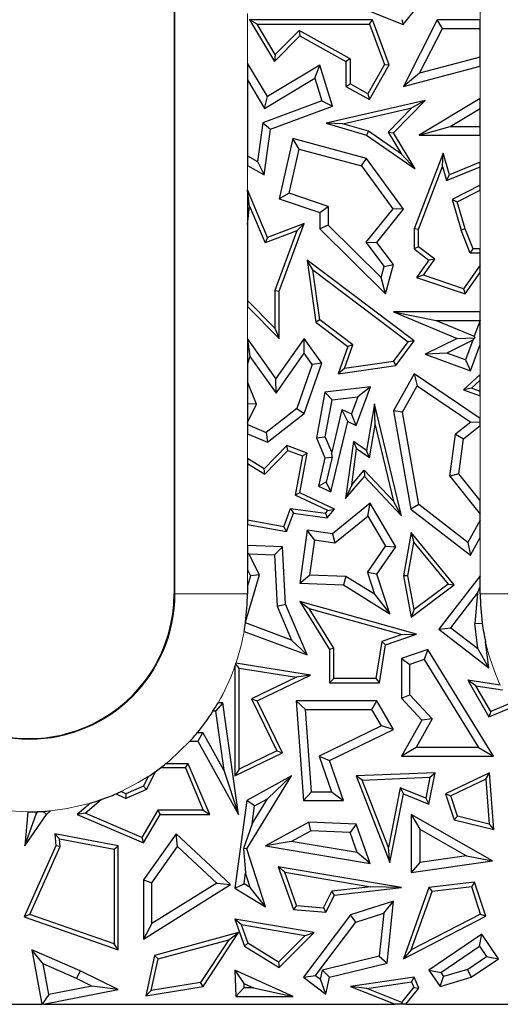
# Model space of a CAD drawing. Units: millimetres. Extents: x 0 to 420, y 0 to 297.
# Drawn here: x 223 to 233, y 142 to 163 of the extents above; entities that cross this region are included whole.
import ezdxf

# ---------------------------------------------------------------- set-up
doc = ezdxf.new("R2010")
doc.units = ezdxf.units.MM

msp = doc.modelspace()

# ---------------------------------------------------------------- linework, layer by layer
at = {"color": 7, "linetype": 'Continuous', "lineweight": 25}
for p, q in [((226.029, 170.6273), (226.029, 150.6273)), ((229.681, 162.846), (230.7698, 162.4112)), ((230.7698, 162.4112), (231.0916, 162.8149)), ((227.5889, 162.5048), (228.1053, 161.6485)), ((227.745, 162.4166), (227.5889, 162.5048)), ((230.1334, 162.5048), (227.5889, 162.5048)), ((230.072, 162.4166), (230.1334, 162.5048)), ((230.4758, 161.5784), (230.1334, 162.5048)), ((230.7416, 162.5173), (230.7698, 162.4112)), ((231.4712, 162.5048), (230.7749, 161.131)), ((231.5795, 162.3285), (231.4712, 162.5048)), ((232.3637, 162.5048), (231.4712, 162.5048)), ((232.3637, 162.3285), (232.3637, 162.5048)), ((228.1223, 161.7911), (227.745, 162.4166)), ((227.745, 162.4166), (230.072, 162.4166)), ((228.6143, 162.2895), (228.1223, 161.7911)), ((228.6143, 162.2895), (228.6299, 162.1798)), ((229.6706, 161.7003), (228.6143, 162.2895)), ((230.072, 162.4166), (230.379, 161.5859)), ((231.1099, 161.402), (231.5795, 162.3285)), ((231.5795, 162.3285), (232.3637, 162.3285)), ((232.3637, 161.7336), (232.3637, 162.3285)), ((228.1053, 161.6485), (228.6299, 162.1798)), ((228.6299, 162.1798), (229.5824, 161.6485)), ((228.1223, 161.7911), (228.1053, 161.6485)), ((229.6706, 161.7003), (229.5824, 161.6485)), ((229.5824, 161.6485), (229.5824, 161.131)), ((229.6706, 161.7003), (229.6706, 161.1827)), ((232.3637, 161.7336), (231.1099, 161.402)), ((232.3637, 161.5512), (232.3637, 161.7336)), ((227.5443, 161.6078), (227.5443, 161.2664)), ((227.9605, 160.9178), (227.5443, 161.6078)), ((229.0426, 161.5704), (227.9605, 160.9178)), ((228.9402, 161.3028), (229.0426, 161.5704)), ((229.303, 160.7209), (229.0426, 161.5704)), ((230.379, 161.5859), (230.0393, 160.977)), ((230.0734, 160.8571), (230.4758, 161.5784)), ((230.379, 161.5859), (230.4758, 161.5784)), ((230.7749, 161.131), (232.3637, 161.5512)), ((227.5443, 161.2664), (227.5443, 159.695)), ((227.5443, 161.2664), (227.9006, 160.6757)), ((227.9006, 160.6757), (228.9402, 161.3028)), ((228.9402, 161.3028), (229.0856, 160.8285)), ((231.1099, 161.402), (230.7749, 161.131)), ((229.5824, 161.131), (229.6706, 161.1827)), ((229.5824, 161.131), (230.0734, 160.8571)), ((230.0393, 160.977), (229.6706, 161.1827)), ((229.0856, 160.8285), (227.8637, 160.3769)), ((227.9006, 160.6757), (227.9605, 160.9178)), ((229.0856, 160.8285), (229.303, 160.7209)), ((231.2258, 160.838), (229.1728, 160.3663)), ((230.0393, 160.977), (230.0734, 160.8571)), ((230.5685, 160.1722), (231.2258, 160.838)), ((231.2258, 160.838), (230.95, 160.6842)), ((232.3637, 160.8763), (231.1012, 160.1202)), ((232.3637, 160.6708), (232.3637, 160.8763)), ((228.0239, 160.2481), (229.303, 160.7209)), ((229.5213, 160.3559), (230.95, 160.6842)), ((230.95, 160.6842), (230.4576, 160.1854)), ((231.7388, 160.2965), (232.3637, 160.6708)), ((232.3637, 160.2965), (232.3637, 160.6708)), ((227.8637, 160.3769), (227.7535, 159.5784)), ((227.8637, 160.3769), (228.0239, 160.2481)), ((227.8929, 159.2987), (228.0239, 160.2481)), ((229.5213, 160.3559), (229.1728, 160.3663)), ((229.1728, 160.3663), (230.0115, 160.1202)), ((230.0499, 160.2008), (229.5213, 160.3559)), ((231.1012, 160.1202), (231.7388, 160.2965)), ((231.7388, 160.2965), (232.3637, 160.2965)), ((232.3637, 160.1202), (232.3637, 160.2965)), ((228.4884, 160.0514), (228.2024, 158.7998)), ((228.6194, 159.8331), (228.4884, 160.0514)), ((230.0115, 159.6379), (228.4884, 160.0514)), ((230.0499, 160.2008), (230.0115, 160.1202)), ((230.0115, 160.1202), (231.0188, 159.4256)), ((230.732, 159.7305), (230.0499, 160.2008)), ((230.4576, 160.1854), (230.5685, 160.1722)), ((230.4576, 160.1854), (230.732, 159.7305)), ((231.0188, 159.4256), (230.5685, 160.1722)), ((231.1012, 160.1202), (232.3637, 160.1202)), ((228.4099, 158.9164), (228.6194, 159.8331)), ((228.6194, 159.8331), (229.9055, 159.484)), ((227.5443, 159.695), (227.7535, 159.5784)), ((227.5443, 159.695), (227.5443, 159.4931)), ((229.9055, 159.484), (230.0115, 159.6379)), ((230.7749, 158.5897), (230.0115, 159.6379)), ((230.732, 159.7305), (231.0188, 159.4256)), ((231.5953, 159.7479), (230.9949, 158.1816)), ((231.5838, 159.4714), (231.5953, 159.7479)), ((231.7257, 159.2987), (231.5953, 159.7479)), ((227.5443, 159.4931), (227.8929, 159.2987)), ((227.7535, 159.5784), (227.8929, 159.2987)), ((229.9055, 159.484), (230.553, 158.5949)), ((231.0831, 158.1653), (231.5838, 159.4714)), ((231.5838, 159.4714), (231.6683, 159.18)), ((231.6683, 159.18), (232.3637, 159.4641)), ((232.3637, 159.5594), (231.7257, 159.2987)), ((232.3637, 159.4641), (232.3637, 159.5594)), ((232.3637, 159.083), (232.3637, 159.4641)), ((231.6683, 159.18), (231.7257, 159.2987)), ((232.3637, 159.083), (231.7828, 158.7855)), ((232.3637, 158.9839), (232.3637, 159.083)), ((227.9605, 158.0012), (227.5443, 158.9862)), ((227.5443, 158.9862), (227.5443, 158.9743)), ((227.59, 158.6516), (227.5443, 158.9743)), ((227.5443, 158.9743), (227.5443, 158.2687)), ((228.4099, 158.9164), (228.2024, 158.7998)), ((228.2024, 158.7998), (229.0426, 158.519)), ((229.219, 158.646), (228.4099, 158.9164)), ((231.8878, 158.7402), (232.3637, 158.9839)), ((227.5443, 158.2687), (227.59, 158.6516)), ((227.59, 158.6516), (227.9124, 157.8885)), ((229.0426, 158.519), (229.219, 158.646)), ((229.219, 158.646), (229.219, 158.2553)), ((230.553, 158.5949), (229.9989, 157.9045)), ((230.2222, 157.901), (230.7749, 158.5897)), ((230.7749, 158.5897), (230.553, 158.5949)), ((231.7828, 158.7855), (231.9665, 158.1528)), ((231.7828, 158.7855), (231.8878, 158.7402)), ((232.0499, 158.1816), (231.8878, 158.7402)), ((229.0426, 158.519), (229.0426, 158.1816)), ((227.5443, 158.2687), (227.5443, 156.7003)), ((228.7195, 158.2907), (227.9605, 158.0012)), ((228.2024, 156.8906), (228.7195, 158.2907)), ((228.5695, 158.1392), (228.7195, 158.2907)), ((229.219, 158.2553), (229.0426, 158.1816)), ((229.0426, 158.1816), (230.4044, 156.8372)), ((230.3134, 157.1748), (229.219, 158.2553)), ((231.0831, 158.1653), (230.9949, 158.1816)), ((230.9949, 158.1816), (230.9949, 157.7639)), ((232.0499, 158.1816), (231.9665, 158.1528)), ((232.2176, 157.7639), (232.0499, 158.1816)), ((228.5695, 158.1392), (227.9124, 157.8885)), ((227.9605, 158.0012), (227.9124, 157.8885)), ((228.5695, 158.1392), (228.1142, 156.9064)), ((231.0831, 157.8082), (231.0831, 158.1653)), ((232.158, 157.6757), (231.9665, 158.1528)), ((229.9989, 157.9045), (230.3757, 157.4044)), ((229.9989, 157.9045), (230.2222, 157.901)), ((230.5685, 157.4415), (230.2222, 157.901)), ((231.0831, 157.8082), (230.9949, 157.7639)), ((231.4249, 157.5536), (231.0831, 157.8082)), ((230.9949, 157.7639), (231.303, 157.5344)), ((232.158, 157.6757), (232.2176, 157.7639)), ((232.3637, 157.6757), (232.158, 157.6757)), ((232.3637, 157.7639), (232.2176, 157.7639)), ((232.3637, 157.6757), (232.3637, 157.7639)), ((232.3637, 157.4295), (232.3637, 157.6757)), ((228.7822, 157.5344), (228.9643, 156.2468)), ((228.8995, 157.3351), (228.7822, 157.5344)), ((230.9958, 155.8593), (228.7822, 157.5344)), ((230.3134, 157.1748), (230.3757, 157.4044)), ((230.3757, 157.4044), (230.5685, 157.4415)), ((230.4044, 156.8372), (230.5685, 157.4415)), ((231.303, 157.5344), (231.0481, 157.1765)), ((231.1887, 157.222), (231.4249, 157.5536)), ((231.4249, 157.5536), (231.303, 157.5344)), ((232.3637, 157.4295), (232.0161, 156.9417)), ((232.3637, 157.2776), (232.3637, 157.4295)), ((229.0465, 156.2952), (228.8995, 157.3351)), ((228.8995, 157.3351), (230.8726, 155.8419)), ((230.4044, 156.8372), (230.3134, 157.1748)), ((231.1887, 157.222), (231.0481, 157.1765)), ((231.0481, 157.1765), (232.0499, 156.8372)), ((232.0161, 156.9417), (231.1887, 157.222)), ((232.0499, 156.8372), (232.3637, 157.2776)), ((228.1142, 156.9064), (228.1142, 156.1247)), ((228.1142, 156.9064), (228.2024, 156.8906)), ((228.2024, 155.9103), (228.2024, 156.8906)), ((232.0161, 156.9417), (232.0499, 156.8372)), ((228.1142, 156.1247), (227.5443, 156.7003)), ((227.5443, 156.7003), (227.5443, 156.575)), ((227.5443, 156.575), (228.2024, 155.9103)), ((230.5685, 156.4597), (231.4537, 156.2834)), ((232.3637, 156.4597), (230.5685, 156.4597)), ((230.5685, 156.4597), (231.8878, 155.9124)), ((232.3637, 156.2853), (232.3637, 156.4597)), ((229.0465, 156.2952), (228.9643, 156.2468)), ((228.9643, 156.2468), (229.6232, 155.7482)), ((229.7281, 155.7794), (229.0465, 156.2952)), ((231.4537, 156.2834), (232.361, 156.2834)), ((231.4537, 156.2834), (232.2401, 155.9572)), ((232.361, 156.2834), (232.2401, 155.9572)), ((232.361, 156.2834), (232.3637, 156.2853)), ((232.3637, 155.7834), (232.3637, 156.2853)), ((228.1142, 156.1247), (228.2024, 155.9103)), ((232.2401, 155.9572), (232.2546, 155.924)), ((227.5443, 155.9089), (227.5443, 155.8949)), ((228.1363, 155.0853), (227.5443, 155.9089)), ((227.5443, 155.8949), (227.5443, 155.3889)), ((227.5443, 155.8949), (227.5959, 155.5351)), ((228.7195, 155.9103), (228.1363, 155.0853)), ((228.7207, 155.6065), (228.7195, 155.9103)), ((229.0838, 155.4034), (228.7195, 155.9103)), ((229.6232, 155.7482), (229.4202, 155.1829)), ((229.5525, 155.2906), (229.7281, 155.7794)), ((229.7281, 155.7794), (229.6232, 155.7482)), ((230.5665, 155.4341), (230.8726, 155.8419)), ((230.6151, 155.3519), (230.9958, 155.8593)), ((230.9958, 155.8593), (230.8726, 155.8419)), ((231.8878, 155.9124), (231.2258, 155.5877)), ((232.2091, 155.8736), (231.6721, 155.6102)), ((231.8878, 155.9124), (232.2546, 155.924)), ((232.2091, 155.8736), (232.0583, 155.4671)), ((232.1624, 155.2404), (232.3637, 155.7834)), ((232.2091, 155.8736), (232.2546, 155.924)), ((227.5959, 155.5351), (227.5443, 155.3889)), ((227.5959, 155.5351), (228.1375, 154.7815)), ((228.1375, 154.7815), (228.7207, 155.6065)), ((228.8872, 155.3748), (228.7207, 155.6065)), ((231.6721, 155.6102), (231.2258, 155.5877)), ((231.2258, 155.5877), (232.1624, 155.2404)), ((232.0583, 155.4671), (231.6721, 155.6102)), ((227.5443, 155.3889), (227.5443, 155.0163)), ((228.8872, 155.3748), (228.57, 154.4632)), ((228.7195, 154.3562), (229.0838, 155.4034)), ((229.0838, 155.4034), (228.8872, 155.3748)), ((229.4202, 155.1829), (230.6151, 155.3519)), ((230.5665, 155.4341), (229.5525, 155.2906)), ((230.5665, 155.4341), (230.6151, 155.3519)), ((232.0583, 155.4671), (232.1624, 155.2404)), ((229.5525, 155.2906), (229.4202, 155.1829)), ((230.9958, 155.1829), (230.5685, 154.4138)), ((230.9958, 155.1829), (231.0565, 154.929)), ((232.3637, 154.2581), (230.9958, 155.1829)), ((232.3637, 155.1654), (232.0148, 154.8502)), ((232.3637, 155.0465), (232.3637, 155.1654)), ((227.7355, 154.553), (227.5443, 155.0163)), ((227.5443, 155.0163), (227.5443, 154.56)), ((228.1375, 154.7815), (228.1363, 155.0853)), ((230.753, 154.3829), (231.0565, 154.929)), ((231.0565, 154.929), (232.1659, 154.179)), ((232.1824, 154.8828), (232.3637, 155.0465)), ((232.3637, 154.8166), (232.3637, 155.0465)), ((229.1472, 154.7981), (228.972, 153.8539)), ((230.0948, 154.9131), (229.1472, 154.7981)), ((229.297, 154.6386), (229.1472, 154.7981)), ((229.7968, 154.1086), (230.0948, 154.9131)), ((230.0948, 154.9131), (229.829, 154.7032)), ((232.1824, 154.8828), (232.0148, 154.8502)), ((232.0148, 154.8502), (232.3637, 154.7228)), ((232.3637, 154.8166), (232.1824, 154.8828)), ((232.3637, 154.7228), (232.3637, 154.8166)), ((227.7355, 154.553), (227.5443, 154.56)), ((227.5443, 154.56), (227.5443, 154.1716)), ((227.5443, 154.1716), (227.7355, 154.553)), ((229.155, 153.8739), (229.297, 154.6386)), ((229.297, 154.6386), (229.829, 154.7032)), ((229.829, 154.7032), (229.6983, 154.3501)), ((230.178, 154.5601), (230.0115, 153.5913)), ((230.1922, 154.1223), (230.178, 154.5601)), ((230.7337, 152.2392), (230.178, 154.5601)), ((228.57, 154.4632), (227.9335, 153.9657)), ((227.9605, 153.7631), (228.7195, 154.3562)), ((228.57, 154.4632), (228.7195, 154.3562)), ((229.5026, 154.4425), (229.289, 153.5576)), ((229.6232, 154.1906), (229.5026, 154.4425)), ((229.5026, 154.4425), (229.6983, 154.3501)), ((229.7968, 154.1086), (229.6983, 154.3501)), ((230.5685, 154.4138), (230.9282, 152.3791)), ((230.753, 154.3829), (230.5685, 154.4138)), ((231.09, 152.477), (230.753, 154.3829)), ((227.5443, 154.1716), (227.5443, 154.1294)), ((227.5443, 154.1294), (227.9335, 153.9657)), ((227.5443, 154.1294), (227.5443, 153.9381)), ((229.2719, 152.7358), (229.6232, 154.1906)), ((229.6232, 154.1906), (229.7968, 154.1086)), ((230.0749, 153.44), (230.1922, 154.1223)), ((230.1922, 154.1223), (230.5708, 152.5408)), ((232.1659, 154.179), (231.8492, 153.9271)), ((232.0148, 153.8335), (232.3637, 154.1111)), ((232.1659, 154.179), (232.3637, 154.1867)), ((232.3637, 154.1867), (232.3637, 154.2581)), ((232.3637, 154.1111), (232.3637, 154.1867)), ((227.5443, 153.9381), (227.9605, 153.7631)), ((227.9335, 153.9657), (227.9605, 153.7631)), ((231.7357, 153.0604), (231.8492, 153.9271)), ((231.8492, 153.9271), (232.0148, 153.8335)), ((228.3616, 153.6939), (227.8929, 153.2125)), ((228.3848, 153.5913), (228.3616, 153.6939)), ((228.7822, 153.5382), (228.3616, 153.6939)), ((228.972, 153.8539), (229.155, 153.8739)), ((228.972, 153.8539), (229.1472, 153.4402)), ((229.289, 153.5576), (229.155, 153.8739)), ((229.7386, 153.7808), (229.5753, 152.5961)), ((229.7386, 153.7808), (229.8063, 153.6264)), ((230.0115, 153.5913), (229.7386, 153.7808)), ((231.9202, 153.1117), (232.0148, 153.8335)), ((227.9065, 153.1001), (228.3848, 153.5913)), ((228.3848, 153.5913), (228.6821, 153.4812)), ((228.631, 152.718), (228.7822, 153.5382)), ((228.6821, 153.4812), (228.7822, 153.5382)), ((229.2975, 153.4538), (229.289, 153.5576)), ((229.7037, 152.8823), (229.8063, 153.6264)), ((230.0749, 153.44), (229.8063, 153.6264)), ((230.0749, 153.44), (230.0115, 153.5913)), ((227.5443, 153.4297), (227.5443, 153.3258)), ((227.8929, 153.2125), (227.5443, 153.4297)), ((227.5443, 153.3258), (227.5443, 152.1522)), ((227.5443, 153.3258), (227.9065, 153.1001)), ((228.6821, 153.4812), (228.532, 152.6672)), ((229.1472, 153.4402), (229.0168, 152.8562)), ((229.1472, 153.4402), (229.2975, 153.4538)), ((229.2975, 153.4538), (229.1768, 152.9345)), ((227.9065, 153.1001), (227.8929, 153.2125)), ((229.7037, 152.8823), (229.9632, 153.1862)), ((229.9632, 153.1862), (230.5708, 152.5408)), ((229.9632, 153.1862), (229.9664, 153.0542)), ((231.9202, 153.1117), (231.7357, 153.0604)), ((232.3637, 152.5543), (231.9202, 153.1117)), ((229.1768, 152.9345), (229.0168, 152.8562)), ((229.1768, 152.9345), (229.2719, 152.7358)), ((229.5753, 152.5961), (229.9664, 153.0542)), ((229.7037, 152.8823), (229.5753, 152.5961)), ((229.9664, 153.0542), (230.7337, 152.2392)), ((231.7357, 153.0604), (232.3637, 152.2711)), ((228.631, 152.718), (228.532, 152.6672)), ((229.3489, 152.3791), (228.631, 152.718)), ((229.0168, 152.8562), (229.2719, 152.7358)), ((229.2069, 152.3486), (228.532, 152.6672)), ((230.083, 152.4988), (229.303, 151.8684)), ((230.0353, 152.2335), (230.083, 152.4988)), ((230.6151, 151.6014), (230.083, 152.4988)), ((230.7337, 152.2392), (230.5708, 152.5408)), ((231.09, 152.477), (230.9282, 152.3791)), ((232.1079, 151.6905), (231.09, 152.477)), ((232.3637, 152.2711), (232.3637, 152.5543)), ((228.2971, 152.0125), (228.4375, 152.3918)), ((228.354, 151.9122), (228.4956, 152.2948)), ((228.4375, 152.3918), (229.1589, 152.2924)), ((228.4375, 152.3918), (228.4956, 152.2948)), ((228.4956, 152.2948), (229.1946, 152.1984)), ((229.1589, 152.2924), (229.2069, 152.3486)), ((229.1589, 152.2924), (229.1946, 152.1984)), ((229.1946, 152.1984), (229.3489, 152.3791)), ((229.2069, 152.3486), (229.3489, 152.3791)), ((230.9282, 152.3791), (232.1624, 151.4255)), ((232.3637, 152.1509), (232.3637, 152.2711)), ((228.2971, 152.0125), (227.5443, 152.1522)), ((227.5443, 152.1522), (227.5443, 152.0625)), ((229.3545, 151.6833), (230.0353, 152.2335)), ((230.0353, 152.2335), (230.4056, 151.6089)), ((232.3637, 152.1509), (232.1079, 151.6905)), ((232.3637, 151.7879), (232.3637, 152.1509)), ((227.5443, 152.0625), (228.354, 151.9122)), ((228.2971, 152.0125), (228.354, 151.9122)), ((228.7822, 151.9402), (228.631, 150.8432)), ((228.9328, 151.7414), (228.7822, 151.9402)), ((229.303, 151.8684), (228.7822, 151.9402)), ((229.303, 151.8684), (229.3545, 151.6833)), ((230.9347, 151.8948), (230.7749, 150.9991)), ((230.9347, 151.8948), (230.9879, 151.6911)), ((231.8241, 150.8119), (230.9347, 151.8948)), ((228.9328, 151.7414), (228.8323, 151.012)), ((228.9328, 151.7414), (229.3545, 151.6833)), ((230.8645, 150.9994), (230.9879, 151.6911)), ((230.9879, 151.6911), (231.6975, 150.827)), ((232.1079, 151.6905), (232.1624, 151.4255)), ((232.1624, 151.4255), (232.3637, 151.7879)), ((227.5443, 151.6289), (227.5443, 151.4719)), ((228.2707, 151.6014), (227.5443, 151.6289)), ((227.5443, 151.4719), (227.5443, 151.1227)), ((227.5443, 151.4719), (227.5765, 151.4512)), ((227.7954, 151.0159), (227.5765, 151.4512)), ((227.5765, 151.4512), (228.1035, 151.4312)), ((228.1035, 151.4312), (228.2707, 151.6014)), ((228.3365, 150.4125), (228.2707, 151.6014)), ((230.0274, 151.0639), (230.4056, 151.6089)), ((230.2222, 151.0354), (230.6151, 151.6014)), ((230.4056, 151.6089), (230.6151, 151.6014)), ((228.1035, 151.4312), (228.1621, 150.3721)), ((227.5443, 151.1227), (227.6065, 150.9991)), ((230.0274, 151.0639), (230.1739, 150.616)), ((230.2222, 151.0354), (230.0274, 151.0639)), ((227.506, 150.0402), (227.7954, 151.0159)), ((227.6065, 150.9991), (227.5443, 150.7895)), ((227.7954, 151.0159), (227.6065, 150.9991)), ((228.631, 150.8432), (228.8323, 151.012)), ((228.631, 150.8432), (229.5306, 150.8091)), ((229.5841, 150.9835), (228.8323, 151.012)), ((229.5841, 150.9835), (229.5306, 150.8091)), ((230.1739, 150.616), (229.5841, 150.9835)), ((230.4924, 150.2098), (230.2222, 151.0354)), ((230.8645, 150.9994), (230.7749, 150.9991)), ((230.7749, 150.9991), (230.9347, 150.1436)), ((230.9953, 150.2994), (230.8645, 150.9994)), ((232.3637, 150.9946), (231.5098, 149.8905)), ((232.3637, 150.7735), (232.3637, 150.9946)), ((227.5443, 150.7895), (227.5443, 150.6273)), ((229.5306, 150.8091), (230.4924, 150.2098)), ((230.9347, 150.1436), (231.8241, 150.8119)), ((231.6975, 150.827), (230.9953, 150.2994)), ((231.6975, 150.827), (231.8241, 150.8119)), ((231.7571, 149.9221), (232.3092, 150.6359)), ((232.3092, 150.6359), (232.249, 150.0122)), ((232.3092, 150.6359), (232.3637, 150.7735)), ((232.3637, 150.6273), (232.3637, 150.7735)), ((228.631, 150.4645), (228.8251, 150.3189)), ((231.0481, 149.7914), (228.631, 150.4645)), ((228.631, 150.4645), (229.2454, 149.4749)), ((230.1739, 150.616), (230.4924, 150.2098)), ((228.1621, 150.3721), (228.3365, 150.4125)), ((228.1621, 150.3721), (228.4607, 149.6672)), ((228.7822, 149.3601), (228.3365, 150.4125)), ((229.3336, 149.5), (228.8251, 150.3189)), ((228.8251, 150.3189), (230.7513, 149.7825)), ((230.9953, 150.2994), (230.9347, 150.1436)), ((227.4758, 149.8438), (228.7822, 149.3601)), ((228.4607, 149.6672), (227.5035, 150.0216)), ((231.5098, 149.8905), (231.7571, 149.9221)), ((231.5098, 149.8905), (232.5433, 149.0912)), ((231.7571, 149.9221), (232.315, 149.4907)), ((232.249, 150.0122), (232.4055, 150.0145)), ((232.315, 149.4907), (232.249, 150.0122)), ((228.4607, 149.6672), (228.7822, 149.3601)), ((230.3255, 149.6361), (230.2059, 148.8737)), ((230.7513, 149.7825), (230.3255, 149.6361)), ((230.3255, 149.6361), (230.4044, 149.57)), ((230.4044, 149.57), (231.0481, 149.7914)), ((230.7513, 149.7825), (231.0481, 149.7914)), ((232.5433, 149.0912), (232.475, 149.631)), ((229.3336, 149.5), (229.2454, 149.4749)), ((229.2454, 149.4749), (229.2454, 148.7855)), ((229.3336, 148.8737), (229.3336, 149.5)), ((230.2813, 148.7855), (230.4044, 149.57)), ((231.2787, 149.4749), (230.7337, 149.2882)), ((231.2787, 149.4749), (231.2025, 149.2624)), ((232.6412, 147.2645), (231.2787, 149.4749)), ((232.5433, 149.0912), (232.315, 149.4907)), ((230.7337, 149.2882), (230.7337, 148.4669)), ((230.7337, 149.2882), (230.91, 149.1622)), ((231.2025, 149.2624), (230.91, 149.1622)), ((231.2025, 149.2624), (232.3254, 147.4409)), ((227.2848, 149.1186), (227.2848, 146.8538)), ((227.373, 149.0877), (227.3027, 149.1699)), ((228.8536, 148.9446), (227.3085, 149.1871)), ((227.373, 146.9944), (227.373, 149.0877)), ((227.373, 149.0877), (228.5615, 148.9012)), ((230.91, 148.5358), (230.91, 149.1622)), ((228.5615, 148.9012), (227.6308, 148.4508)), ((227.7486, 148.4099), (228.8536, 148.9446)), ((228.8536, 148.9446), (228.5615, 148.9012)), ((229.3336, 148.8737), (229.2454, 148.7855)), ((230.2059, 148.8737), (229.3336, 148.8737)), ((230.2059, 148.8737), (230.2813, 148.7855)), ((232.2753, 148.7211), (232.1084, 148.835)), ((232.7792, 148.7354), (232.1084, 148.835)), ((232.1084, 148.835), (232.5433, 148.0765)), ((229.2454, 148.7855), (230.2813, 148.7855)), ((232.2753, 148.7211), (232.8248, 148.6395)), ((232.5809, 148.1882), (232.2753, 148.7211)), ((227.6308, 148.4508), (228.1529, 147.3719)), ((227.6308, 148.4508), (227.7486, 148.4099)), ((228.2707, 147.3309), (227.7486, 148.4099)), ((228.5553, 148.4099), (228.7072, 146.3488)), ((228.7451, 148.2335), (228.5553, 148.4099)), ((230.2222, 148.4099), (228.5553, 148.4099)), ((230.1208, 148.2335), (230.2222, 148.4099)), ((230.5685, 147.8142), (230.2222, 148.4099)), ((230.7337, 148.4669), (230.91, 148.5358)), ((230.7337, 148.4669), (231.1544, 148.0104)), ((231.371, 148.0356), (230.91, 148.5358)), ((226.8817, 148.1937), (226.8324, 148.1937)), ((227.0348, 148.3701), (226.8817, 148.1937)), ((226.8817, 148.1937), (227.055, 146.9718)), ((227.0348, 148.3701), (226.9396, 148.3701)), ((227.3623, 146.0602), (227.0348, 148.3701)), ((228.871, 146.5251), (228.7451, 148.2335)), ((228.7451, 148.2335), (230.1208, 148.2335)), ((230.3204, 147.8901), (230.1208, 148.2335)), ((232.5433, 148.0765), (233.0221, 148.2794)), ((232.9766, 148.3559), (232.5809, 148.1882)), ((231.1544, 148.0104), (230.7337, 147.2645)), ((231.371, 148.0356), (231.0356, 147.4409)), ((231.371, 148.0356), (231.1544, 148.0104)), ((232.5809, 148.1882), (232.5433, 148.0765)), ((230.3204, 147.8901), (229.0276, 147.2646)), ((229.2454, 147.1741), (230.5685, 147.8142)), ((230.5685, 147.8142), (230.3204, 147.8901)), ((226.5097, 147.751), (226.6196, 147.751)), ((226.6196, 147.751), (226.5161, 147.5747)), ((227.055, 146.9718), (226.6196, 147.751)), ((226.3561, 147.5747), (226.5161, 147.5747)), ((226.5161, 147.5747), (227.3623, 146.0602)), ((231.0356, 147.4409), (230.7337, 147.2645)), ((232.3254, 147.4409), (231.0356, 147.4409)), ((232.3254, 147.4409), (232.6412, 147.2645)), ((227.2848, 146.8538), (228.2707, 147.3309)), ((228.1529, 147.3719), (227.373, 146.9944)), ((228.1529, 147.3719), (228.2707, 147.3309)), ((229.0276, 147.2646), (229.2454, 147.1741)), ((229.0276, 147.2646), (229.2831, 146.5251)), ((229.5306, 146.3488), (229.2454, 147.1741)), ((230.7337, 147.2645), (232.6412, 147.2645)), ((226.2631, 147.021), (225.7461, 147.021)), ((226.3215, 147.1091), (225.8593, 147.1091)), ((226.2631, 147.021), (226.3215, 147.1091)), ((226.2631, 147.021), (226.6328, 146.1484)), ((226.7659, 146.0602), (226.3215, 147.1091)), ((227.055, 146.9718), (227.3623, 146.0602)), ((227.373, 146.9944), (227.2848, 146.8538)), ((225.4923, 146.8431), (225.3939, 146.6408)), ((225.6389, 146.9426), (225.4587, 146.5725)), ((227.5321, 145.346), (228.459, 146.8538)), ((228.459, 146.8538), (227.5321, 146.3488)), ((227.9621, 146.3823), (228.459, 146.8538)), ((231.4322, 146.9221), (229.7968, 146.8538)), ((229.9236, 146.7709), (229.7968, 146.8538)), ((229.7968, 146.8538), (230.4924, 145.0597)), ((229.9236, 146.7709), (231.3239, 146.8293)), ((230.4649, 145.3745), (229.9236, 146.7709)), ((231.3239, 146.8293), (231.2373, 146.3922)), ((231.303, 146.2702), (231.4322, 146.9221)), ((231.3239, 146.8293), (231.4322, 146.9221)), ((232.5559, 146.9221), (231.6478, 146.4859)), ((232.4778, 146.7867), (231.7557, 146.4399)), ((232.4778, 146.7867), (232.5559, 146.9221)), ((232.4778, 146.7867), (232.5482, 145.8595)), ((232.6454, 145.7446), (232.5559, 146.9221)), ((225.4587, 146.5725), (225.0256, 146.389)), ((225.3939, 146.6408), (225.0282, 146.4859)), ((225.4587, 146.5725), (225.3939, 146.6408)), ((230.7092, 146.6079), (230.4649, 145.3745)), ((231.2373, 146.3922), (230.7092, 146.6079)), ((230.7092, 146.6079), (230.7749, 146.4859)), ((224.186, 146.0846), (224.519, 146.3649)), ((224.8274, 146.4856), (225.0256, 146.389)), ((225.0282, 146.4859), (224.9321, 146.5326)), ((225.0282, 146.4859), (225.0256, 146.389)), ((227.6441, 145.8649), (227.9621, 146.3823)), ((227.6948, 146.2366), (227.9621, 146.3823)), ((228.7072, 146.3488), (228.871, 146.5251)), ((228.871, 146.5251), (229.2831, 146.5251)), ((229.2831, 146.5251), (229.5306, 146.3488)), ((230.4924, 145.0597), (230.7749, 146.4859)), ((230.7749, 146.4859), (231.303, 146.2702)), ((231.2373, 146.3922), (231.303, 146.2702)), ((231.6478, 146.4859), (231.7557, 146.4399)), ((231.6478, 146.4859), (231.8241, 145.9485)), ((231.8926, 146.0224), (231.7557, 146.4399)), ((224.2978, 146.2939), (224.0202, 146.0602)), ((227.5321, 146.3488), (227.2848, 144.5344)), ((227.6948, 146.2366), (227.5321, 146.3488)), ((227.6441, 145.8649), (227.6948, 146.2366)), ((228.7072, 146.3488), (229.5306, 146.3488)), ((223.0029, 146.1121), (222.9411, 145.4104)), ((222.9411, 145.4104), (223.1759, 146.0663)), ((222.9411, 145.4104), (223.3854, 146.0602)), ((223.1759, 146.0663), (223.2096, 146.1156)), ((223.1759, 146.0663), (223.1802, 146.1145)), ((223.3179, 146.1212), (223.3854, 146.0602)), ((223.3854, 146.0602), (223.4726, 146.1338)), ((224.186, 146.0846), (224.0202, 146.0602)), ((224.0202, 146.0602), (225.3939, 145.467)), ((225.3572, 145.5788), (224.186, 146.0846)), ((225.6908, 146.1484), (225.3572, 145.5788)), ((225.3939, 145.467), (225.7413, 146.0602)), ((226.6328, 146.1484), (225.6908, 146.1484)), ((225.6908, 146.1484), (225.7413, 146.0602)), ((225.7413, 146.0602), (226.7659, 146.0602)), ((226.6328, 146.1484), (226.7659, 146.0602)), ((230.9347, 146.0602), (231.111, 145.7563)), ((232.6144, 145.1), (230.9347, 146.0602)), ((230.9347, 146.0602), (230.9347, 144.8574)), ((231.8926, 146.0224), (231.8241, 145.9485)), ((231.8241, 145.9485), (232.6454, 145.7446)), ((232.5482, 145.8595), (231.8926, 146.0224)), ((227.6441, 145.8649), (227.4616, 145.3545)), ((228.8153, 145.8991), (227.9185, 145.4104)), ((228.8566, 145.7208), (228.8153, 145.8991)), ((229.7968, 145.8557), (228.8153, 145.8991)), ((229.7968, 145.8557), (229.6702, 145.6848)), ((230.083, 145.0454), (229.7968, 145.8557)), ((231.111, 145.7563), (232.082, 145.2013)), ((231.111, 145.7563), (231.111, 145.0611)), ((232.5482, 145.8595), (232.6454, 145.7446)), ((223.5579, 145.6598), (223.5806, 145.4104)), ((223.6563, 145.5514), (223.5579, 145.6598)), ((224.8725, 145.4104), (223.5579, 145.6598)), ((223.6563, 145.5514), (224.7844, 145.3374)), ((223.6705, 145.3955), (223.6563, 145.5514)), ((225.3572, 145.5788), (225.3939, 145.467)), ((226.0738, 145.6598), (225.3939, 144.7011)), ((226.1009, 145.3931), (226.0738, 145.6598)), ((227.1972, 144.6097), (226.0738, 145.6598)), ((228.4505, 145.4995), (228.8566, 145.7208)), ((229.6702, 145.6848), (228.8566, 145.7208)), ((229.817, 145.2691), (229.6702, 145.6848)), ((223.5806, 145.4104), (222.9233, 143.9372)), ((223.0429, 143.9888), (223.6705, 145.3955)), ((223.6705, 145.3955), (223.5806, 145.4104)), ((224.7844, 145.3374), (224.8725, 145.4104)), ((224.7844, 145.3374), (224.7844, 143.3813)), ((224.8725, 143.2572), (224.8725, 145.4104)), ((225.5702, 144.6449), (226.1009, 145.3931)), ((226.1009, 145.3931), (226.9094, 144.6374)), ((227.5321, 145.346), (227.4616, 145.3545)), ((227.4616, 145.3545), (227.506, 144.8514)), ((227.9185, 144.1449), (227.5321, 145.346)), ((228.4505, 145.4995), (227.9185, 145.4104)), ((227.9185, 145.4104), (230.083, 145.0454)), ((229.817, 145.2691), (228.4505, 145.4995)), ((230.4924, 145.0597), (230.4649, 145.3745)), ((230.083, 145.0454), (229.817, 145.2691)), ((232.082, 145.2013), (231.111, 145.0611)), ((232.082, 145.2013), (232.6144, 145.1)), ((228.1836, 144.9763), (228.4956, 144.0926)), ((228.3166, 144.8643), (228.1836, 144.9763)), ((230.7337, 144.543), (228.1836, 144.9763)), ((230.9347, 144.8574), (232.6144, 145.1)), ((231.111, 145.0611), (230.9347, 144.8574)), ((227.4751, 144.6245), (227.506, 144.8514)), ((227.6046, 144.5448), (227.506, 144.8514)), ((228.5599, 144.1754), (228.3166, 144.8643)), ((228.3166, 144.8643), (230.0983, 144.5616)), ((225.3939, 144.7011), (225.5702, 144.6449)), ((225.3939, 144.7011), (225.3939, 143.4792)), ((225.3939, 143.4792), (227.1972, 144.6097)), ((225.5702, 143.7978), (225.5702, 144.6449)), ((226.9094, 144.6374), (225.5702, 143.7978)), ((226.9094, 144.6374), (227.1972, 144.6097)), ((227.2848, 144.5344), (227.4751, 144.6245)), ((227.2848, 144.5344), (227.9185, 144.1449)), ((227.6046, 144.5448), (227.4751, 144.6245)), ((227.9185, 144.1449), (227.6046, 144.5448)), ((230.0983, 144.5616), (229.2916, 144.4725)), ((229.3489, 144.3901), (230.7337, 144.543)), ((230.7337, 144.543), (230.0983, 144.5616)), ((231.303, 144.543), (230.7749, 143.0718)), ((232.2484, 144.6548), (231.303, 144.543)), ((231.303, 144.543), (231.3676, 144.4619)), ((232.1871, 144.5588), (231.3676, 144.4619)), ((232.1871, 144.5588), (232.2484, 144.6548)), ((232.3714, 143.9968), (232.1871, 144.5588)), ((232.4785, 143.953), (232.2484, 144.6548)), ((229.1176, 144.1266), (229.2916, 144.4725)), ((229.1695, 144.0336), (229.3489, 144.3901)), ((229.3489, 144.3901), (229.2916, 144.4725)), ((230.9337, 143.2532), (231.3676, 144.4619)), ((228.5599, 144.1754), (228.4956, 144.0926)), ((228.5599, 144.1754), (229.1176, 144.1266)), ((229.1176, 144.1266), (229.1695, 144.0336)), ((230.5685, 144.2648), (229.681, 143.9769)), ((230.3654, 144.0135), (230.5685, 144.2648)), ((230.4364, 142.9806), (230.5685, 144.2648)), ((223.0429, 143.9888), (222.9233, 143.9372)), ((222.9233, 143.9372), (224.8725, 143.2572)), ((224.7844, 143.3813), (223.0429, 143.9888)), ((228.4956, 144.0926), (229.1695, 144.0336)), ((229.681, 143.9769), (228.7072, 142.6876)), ((229.7882, 143.8263), (229.681, 143.9769)), ((229.7882, 143.8263), (230.3654, 144.0135)), ((230.3654, 144.0135), (230.2737, 143.1221)), ((230.7749, 143.0718), (232.4785, 143.953)), ((232.3714, 143.9968), (230.9337, 143.2532)), ((232.3714, 143.9968), (232.4785, 143.953)), ((225.5702, 143.7978), (225.3939, 143.4792)), ((227.2848, 143.8906), (227.4816, 143.3333)), ((227.4179, 143.7786), (227.2848, 143.8906)), ((228.9251, 143.612), (227.2848, 143.8906)), ((227.4179, 143.7786), (227.5544, 143.392)), ((227.4179, 143.7786), (228.7419, 143.5536)), ((228.9542, 142.7221), (229.7882, 143.8263)), ((227.3623, 143.612), (225.6219, 143.1369)), ((226.629, 142.496), (227.3623, 143.612)), ((227.1605, 143.4655), (227.3623, 143.612)), ((228.7419, 143.5536), (228.1893, 143.0018)), ((228.2024, 142.8902), (228.9251, 143.612)), ((228.7419, 143.5536), (228.9251, 143.612)), ((232.3982, 143.5776), (231.303, 142.8355)), ((232.3512, 143.3327), (232.3982, 143.5776)), ((232.7409, 143.0718), (232.3982, 143.5776)), ((224.8725, 143.2572), (224.7844, 143.3813)), ((225.6967, 143.0659), (227.1605, 143.4655)), ((227.1605, 143.4655), (226.5765, 142.5767)), ((227.4816, 143.3333), (227.5544, 143.392)), ((227.4816, 143.3333), (228.2024, 142.8902)), ((228.1893, 143.0018), (227.5544, 143.392)), ((231.5479, 142.7884), (232.3512, 143.3327)), ((232.3512, 143.3327), (232.496, 143.1189)), ((223.0819, 143.2572), (223.2935, 142.1273)), ((223.3166, 142.9622), (223.0819, 143.2572)), ((224.0832, 142.8194), (223.0819, 143.2572)), ((225.6219, 143.1369), (225.4415, 142.3019)), ((225.6967, 143.0659), (225.6219, 143.1369)), ((230.2737, 143.1221), (229.0964, 142.8326)), ((230.2737, 143.1221), (230.4364, 142.9806)), ((230.9337, 143.2532), (230.7749, 143.0718)), ((232.0974, 142.8488), (232.496, 143.1189)), ((232.496, 143.1189), (232.7409, 143.0718)), ((223.4352, 142.3283), (223.3166, 142.9622)), ((224.0092, 142.6593), (223.3166, 142.9622)), ((225.555, 142.4098), (225.6967, 143.0659)), ((228.1893, 143.0018), (228.2024, 142.8902)), ((229.2454, 142.6876), (230.4364, 142.9806)), ((232.1739, 142.6876), (232.7409, 143.0718)), ((224.0832, 142.8194), (224.0092, 142.6593)), ((224.8725, 142.4337), (224.0832, 142.8194)), ((227.2848, 142.8355), (227.3042, 142.2924)), ((227.2848, 142.8355), (227.4711, 142.5586)), ((228.4954, 142.2924), (227.2848, 142.8355)), ((228.7072, 142.6876), (228.9542, 142.7221)), ((228.7072, 142.6876), (229.1695, 142.3385)), ((228.9542, 142.7221), (229.0558, 142.6454)), ((229.0558, 142.6454), (229.0964, 142.8326)), ((229.0964, 142.8326), (229.2454, 142.6876)), ((229.1695, 142.3385), (229.2454, 142.6876)), ((230.9958, 142.6876), (229.681, 142.496)), ((230.9415, 142.5906), (230.9958, 142.6876)), ((231.0916, 142.4649), (230.9958, 142.6876)), ((231.303, 142.8355), (231.5479, 142.7884)), ((231.303, 142.8355), (231.5331, 142.496)), ((231.5331, 142.496), (231.6065, 142.702)), ((231.5331, 142.496), (232.1739, 142.6876)), ((231.5479, 142.7884), (231.6065, 142.702)), ((232.0974, 142.8488), (231.6065, 142.702)), ((232.0974, 142.8488), (232.1739, 142.6876)), ((224.3252, 142.5049), (223.4352, 142.3283)), ((224.3252, 142.5049), (224.0092, 142.6593)), ((224.8725, 142.4337), (224.3252, 142.5049)), ((225.4415, 142.3019), (226.629, 142.496)), ((226.5765, 142.5767), (225.555, 142.4098)), ((226.629, 142.496), (226.5765, 142.5767)), ((227.4711, 142.5586), (227.4743, 142.4688)), ((227.4711, 142.5586), (227.6715, 142.4688)), ((229.1695, 142.3385), (229.0558, 142.6454)), ((230.0186, 142.4561), (229.681, 142.496)), ((229.681, 142.496), (230.6041, 142.1273)), ((230.0186, 142.4561), (230.9415, 142.5906)), ((230.9415, 142.5906), (230.9898, 142.4785)), ((223.4352, 142.3283), (223.2992, 142.1273)), ((223.328, 142.1273), (224.8725, 142.4337)), ((225.555, 142.4098), (225.4415, 142.3019)), ((227.4743, 142.4688), (227.3042, 142.2924)), ((227.3042, 142.2924), (228.4954, 142.2924)), ((227.6715, 142.4688), (227.4743, 142.4688)), ((227.6715, 142.4688), (228.4954, 142.2924)), ((230.7416, 142.1673), (230.0186, 142.4561)), ((230.7416, 142.1673), (230.9898, 142.4785)), ((230.8225, 142.1273), (231.0916, 142.4649)), ((230.9898, 142.4785), (231.0916, 142.4649)), ((220.8225, 142.1273), (223.2935, 142.1273)), ((223.2992, 142.1273), (223.2935, 142.1273)), ((223.328, 142.1273), (223.2992, 142.1273)), ((223.328, 142.1273), (230.6041, 142.1273)), ((230.7522, 142.1273), (230.6041, 142.1273)), ((230.7416, 142.1673), (230.7522, 142.1273)), ((230.8225, 142.1273), (230.7522, 142.1273)), ((230.8225, 142.1273), (233.2935, 142.1273))]:
    msp.add_line(p, q, dxfattribs=at)
at = {"color": 8, "linetype": 'Continuous', "lineweight": 18}
for p, q in [((226.0444, 150.6273), (226.0444, 170.6273)), ((232.3637, 162.5048), (232.3637, 163.1662)), ((227.5443, 162.6424), (227.5443, 161.6078)), ((232.3637, 160.8763), (232.3637, 161.5512)), ((232.3637, 159.5594), (232.3637, 160.1202)), ((227.5443, 159.4931), (227.5443, 158.9862)), ((232.3637, 157.7639), (232.3637, 158.9839)), ((232.3637, 156.4597), (232.3637, 157.2776)), ((227.5443, 156.575), (227.5443, 155.9089)), ((232.3637, 155.1654), (232.3637, 155.7834)), ((232.3637, 154.2581), (232.3637, 154.7228)), ((232.3637, 152.5543), (232.3637, 154.1111)), ((227.5443, 153.9381), (227.5443, 153.4297)), ((227.5443, 152.0625), (227.5443, 151.6289)), ((232.3637, 150.9946), (232.3637, 151.7879)), ((227.5443, 151.1227), (227.5443, 150.7895)), ((226.029, 150.6273), (226.0444, 150.6273)), ((227.5443, 150.6273), (226.0444, 150.6273)), ((233.8636, 150.6273), (232.3637, 150.6273)), ((223.0029, 146.1121), (222.616, 146.1309))]:
    msp.add_line(p, q, dxfattribs=at)
at = {"color": 8, "linetype": 'Continuous', "lineweight": 18, "flags": 128}
for points in [[(226.3561, 147.5747), (225.9314, 147.1684), (225.8593, 147.1091)], [(225.4923, 146.8431), (225.2867, 146.7169), (224.9321, 146.5326)], [(224.2978, 146.2939), (223.8131, 146.1806), (223.4726, 146.1338)]]:
    msp.add_lwpolyline(points, dxfattribs=at)
at = {"color": 8, "linetype": 'Continuous', "lineweight": 18}
for centre, radius, start, end in [((223.029, 150.6273), 3.0154, 180, 0), ((223.029, 150.6273), 4.5153, 330.00596, 350.00742), ((236.879, 150.6273), 4.5153, 187.79985, 204.77196)]:
    msp.add_arc(centre, radius, start, end, dxfattribs=at)
at = {"color": 7, "linetype": 'Continuous', "lineweight": 25}
for centre, radius, start, end in [((223.029, 150.6273), 3, 295.82743, 0), ((223.029, 150.6273), 4.5153, 352.52852, 0), ((236.879, 150.6273), 4.5153, 180, 187.79985), ((223.029, 150.6273), 4.5153, 352.29059, 352.52852), ((223.029, 150.6273), 4.5153, 350.00742, 352.29059), ((236.879, 150.6273), 4.5153, 187.79985, 192.74789), ((223.029, 150.6273), 4.5153, 340.48, 341.16948), ((223.029, 150.6273), 4.5153, 341.16948, 341.3993), ((223.029, 150.6273), 4.5153, 320.43097, 327.38709), ((223.029, 150.6273), 4.5153, 327.38709, 330.00596), ((223.029, 150.6273), 3, 244.17257, 295.82743), ((223.029, 150.6273), 4.5153, 317.46363, 320.43097), ((223.029, 150.6273), 4.5153, 305.3096, 306.99518), ((223.029, 150.6273), 4.5153, 306.99518, 308.8162), ((223.029, 150.6273), 4.5153, 303.06215, 305.3096), ((223.029, 150.6273), 4.5153, 286.31903, 289.26833), ((223.029, 150.6273), 4.5153, 289.26833, 293.47057), ((223.029, 150.6273), 4.5153, 293.47057, 294.92763), ((223.029, 150.6273), 4.5153, 269.66918, 271.9184), ((223.029, 150.6273), 4.5153, 271.9184, 272.29219), ((223.029, 150.6273), 4.5153, 272.29219, 273.66768), ((223.029, 150.6273), 4.5153, 273.66768, 275.63765)]:
    msp.add_arc(centre, radius, start, end, dxfattribs=at)

doc.saveas('drawing.dxf')
